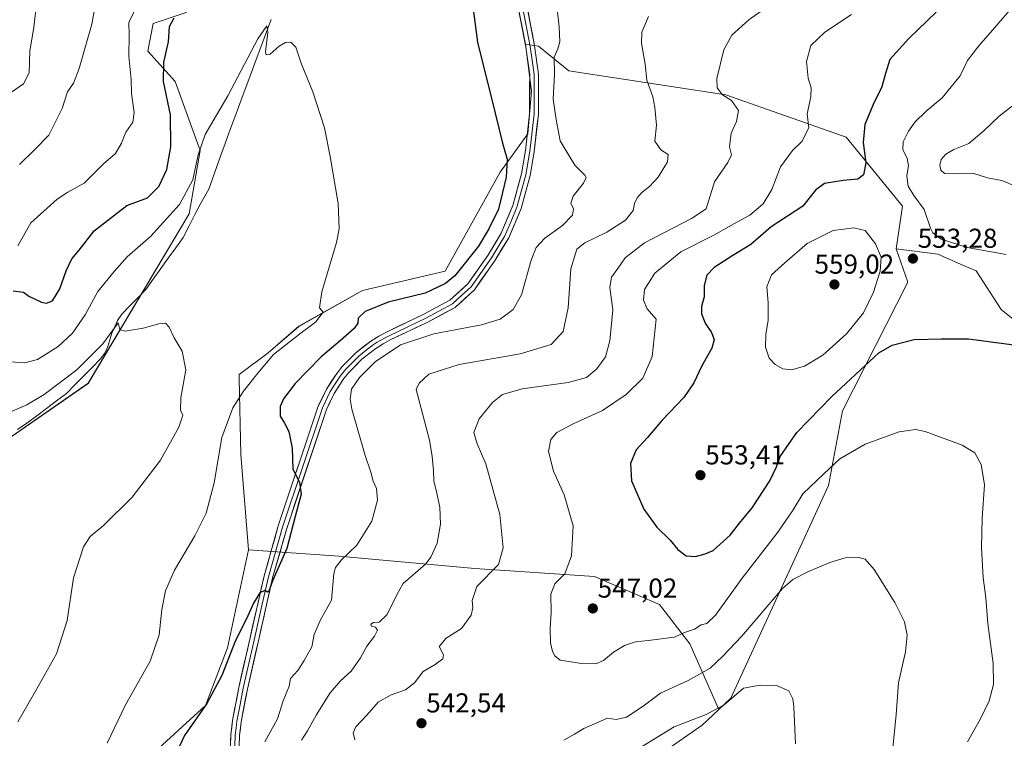
# Model space of a CAD drawing. Units: metres. Extents: x 570113 to 573558, y 4710279 to 4712628.
# Drawn here: x 572113 to 572473, y 4711049 to 4711312 of the extents above; entities that cross this region are included whole.
import ezdxf
from ezdxf.enums import TextEntityAlignment as Align

# ---------------------------------------------------------------- set-up
doc = ezdxf.new("R2010")
doc.units = ezdxf.units.M
doc.header["$MEASUREMENT"] = 0
for name, color, linetype, lineweight in [('Arbolado forestal CxS', 92, 'Continuous', 0), ('Carátula', 7, 'Continuous', 5), ('Corriente natural lineal', 142, 'Continuous', 13), ('Cultivos herbáceos CxS', 92, 'Continuous', 0), ('Curva de nivel maestra', 36, 'Continuous', 30), ('Curva de nivel normal', 36, 'Continuous', 0), ('Layer 0', 7, 'Continuous', 0), ('Matorral CxS', 135, 'Continuous', 0), ('Punto de cota en terreno', 7, 'Continuous', 0), ('Rótulo de punto de cota en terreno', 19, 'Continuous', 0)]:
    doc.layers.add(name, color=color, linetype=linetype, lineweight=lineweight)
doc.styles.add('Arial', font='txt', dxfattribs={"height": 0.2})

# ---------------------------------------------------------------- blocks, each defined once
blk = doc.blocks.new('*U150')
at = {"layer": 'Cultivos herbáceos CxS', "color": 92, "linetype": 'Continuous', "lineweight": 0}
for points in [[(572295.1653, 4711316.8594, 527.5344), (572297.9761, 4711302.9303, 527.8608), (572300.1453, 4711285.6697, 528.3569), (572298.8519, 4711270.1499, 527.7339), (572288.6449, 4711256.05, 525.0543), (572268.5791, 4711219.8893, 524.4575), (572238.3091, 4711212.8229, 523.2017), (572214.9787, 4711199.6849, 520.6003), (572203.7891, 4711189.9635, 520.4544), (572193.1501, 4711182.0204, 519.6692), (572193.1831, 4711180.6241, 519.9625), (572193.8257, 4711152.8053, 521.7386), (572196.5377, 4711117.9208, 523.9593), (572188.8907, 4711082.0893, 525.4042), (572180.8175, 4711060.8912, 525.9545), (572146.5113, 4711029.5964, 524.7077)], [(572345.7785, 4711042.0168, 531.7784), (572362.5675, 4711053.8016, 532.9767), (572368.7607, 4711059.5273, 533.8349), (572373.1429, 4711063.5799, 534.0589), (572408.7843, 4711141.4604, 543.2394), (572413.9147, 4711168.7405, 547.081), (572437.8857, 4711215.8276, 552.2817), (572433.6513, 4711228.0589, 553.2615), (572448.7861, 4711226.0406, 553.2081), (572458.2407, 4711221.9858, 552.7055), (572462.9123, 4711219.9814, 552.7421), (572471.9931, 4711205.8493, 551.0941), (572482.0827, 4711197.7731, 550.2513)], [(572096.0525, 4711149.8907, 511.4354), (572137.9515, 4711178.826, 513.4978), (572174.8375, 4711240.8553, 517.3317), (572178.8711, 4711264.0547, 518.9227), (572169.7987, 4711289.2705, 522.9135), (572159.7181, 4711300.3647, 526.1045), (572161.7339, 4711310.4515, 525.904), (572173.8309, 4711314.4851, 523.3325), (572184.8321, 4711349.579, 523.3956), (572185.4263, 4711378.8232, 524.5906), (572180.1629, 4711385.928, 525.9572), (572171.8173, 4711397.1935, 527.841), (572169.8007, 4711392.1491, 529.3708), (572167.7845, 4711375.0035, 531.3264), (572162.7433, 4711372.9864, 532.4292), (572147.0199, 4711391.2715, 534.4777), (572110.3747, 4711437.4385, 535.2875)]]:
    blk.add_polyline3d(points, dxfattribs=at)
blk = doc.blocks.new('*U151')
at = {"layer": 'Matorral CxS', "color": 135, "linetype": 'Continuous', "lineweight": 0}
blk.add_polyline3d([(572110.3747, 4711437.4385, 535.2875), (572147.0199, 4711391.2715, 534.4777), (572162.7433, 4711372.9864, 532.4292), (572167.7845, 4711375.0035, 531.3264), (572169.8007, 4711392.1491, 529.3708), (572171.8173, 4711397.1935, 527.841), (572180.1629, 4711385.928, 525.9572), (572185.4263, 4711378.8232, 524.5906), (572184.8321, 4711349.579, 523.3956), (572173.8309, 4711314.4851, 523.3325), (572161.7339, 4711310.4515, 525.904), (572159.7181, 4711300.3647, 526.1045), (572169.7987, 4711289.2705, 522.9135), (572178.8711, 4711264.0547, 518.9227), (572174.8375, 4711240.8553, 517.3317), (572137.9515, 4711178.826, 513.4978), (572096.0525, 4711149.8907, 511.4354)], dxfattribs=at)
blk = doc.blocks.new('*U159')
at = {"layer": 'Curva de nivel normal', "color": 36, "linetype": 'Continuous', "lineweight": 0}
for points in [[(572432.22, 4711044.11, 540), (572433.62, 4711057.7, 540), (572434.46, 4711069.24, 540), (572436.98, 4711080.6, 540), (572437.66, 4711086.69, 540), (572436.61, 4711091.51, 540), (572433.08, 4711098.67, 540), (572425.54, 4711110.69, 540), (572422.29, 4711114.55, 540), (572419.91, 4711115.1, 540), (572414.91, 4711114.96, 540), (572409.36, 4711113.3, 540), (572401.29, 4711109.81, 540), (572395.76, 4711107.03, 540), (572391.99, 4711103.71, 540), (572377.01, 4711086.25, 540), (572370.2, 4711079.03, 540), (572365.48, 4711074.62, 540), (572357.48, 4711070.06, 540), (572347.37, 4711065.5, 540), (572341.03, 4711060.69, 540), (572334.86, 4711056.63, 540), (572331.1, 4711055.88, 540), (572327.97, 4711056.31, 540), (572319.3, 4711052.56, 540), (572315.94, 4711050.45, 540), (572312.03, 4711048.28, 540)], [(572235.54, 4711048.41, 540), (572234.84, 4711050.92, 540), (572235.81, 4711053.16, 540), (572239.93, 4711057.38, 540), (572244.09, 4711062.16, 540), (572248.76, 4711064.89, 540), (572254.07, 4711066.73, 540), (572257.31, 4711069.23, 540), (572260.54, 4711073.41, 540), (572264.95, 4711075.96, 540), (572267.74, 4711077.98, 540), (572267.9, 4711079.48, 540), (572266.4, 4711082.53, 540), (572268.87, 4711085.55, 540), (572274.57, 4711089.15, 540), (572278.08, 4711094.01, 540), (572278.66, 4711096.68, 540), (572278.47, 4711099.35, 540), (572280.15, 4711104.44, 540), (572288.06, 4711112.51, 540), (572289.81, 4711118.68, 540), (572288.54, 4711130.85, 540), (572283.48, 4711149.36, 540), (572280.3, 4711156.69, 540), (572279.09, 4711160.8, 540), (572280.95, 4711165.81, 540), (572285.91, 4711171.8, 540), (572289.53, 4711174.69, 540), (572296.77, 4711176.8, 540), (572313.52, 4711179.11, 540), (572320.26, 4711180.9, 540), (572324.06, 4711184.19, 540), (572327.19, 4711188.57, 540), (572328.81, 4711194.36, 540), (572329.88, 4711205.69, 540), (572328.77, 4711213.84, 540), (572329.38, 4711217.62, 540), (572331.8, 4711220.84, 540), (572334.44, 4711224.75, 540), (572341.52, 4711230.26, 540), (572358.65, 4711239.08, 540), (572364.01, 4711242.69, 540), (572367.1, 4711252.55, 540), (572372.04, 4711259.58, 540), (572373.34, 4711262.39, 540), (572372.62, 4711265.36, 540), (572373.25, 4711270.38, 540), (572375.14, 4711274.69, 540), (572375.88, 4711278.69, 540), (572373.32, 4711282.29, 540), (572370.02, 4711284.42, 540), (572368.1, 4711286.92, 540), (572368.03, 4711290.31, 540), (572370.53, 4711300.84, 540), (572373.47, 4711306.24, 540), (572379.73, 4711311.84, 540), (572403.81, 4711329.06, 540)]]:
    blk.add_polyline3d(points, dxfattribs=at)
blk = doc.blocks.new('*U164')
at = {"layer": 'Curva de nivel normal', "color": 36, "linetype": 'Continuous', "lineweight": 0}
blk.add_polyline3d([(572110.05, 4711168.69, 515), (572115.52, 4711170.94, 515), (572121.8, 4711174.68, 515), (572133.81, 4711183.81, 515), (572143.33, 4711193.26, 515), (572146.89, 4711198.33, 515), (572148.93, 4711200.91, 515), (572149.5, 4711198.54, 515), (572151.4, 4711197.94, 515), (572158.01, 4711199.06, 515), (572163.75, 4711200.63, 515), (572166.27, 4711200.82, 515), (572167.5, 4711199.38, 515), (572169.37, 4711195.51, 515), (572172.3, 4711190.56, 515), (572173.61, 4711183.76, 515), (572171.85, 4711173.49, 515), (572171.74, 4711169, 515), (572172.54, 4711167.17, 515), (572171.1, 4711162.81, 515), (572164.4, 4711150.69, 515), (572154.07, 4711137.12, 515), (572143.5, 4711126.77, 515), (572138.59, 4711122.78, 515), (572136.24, 4711119.01, 515), (572132.5, 4711107.68, 515), (572130.19, 4711092.01, 515), (572126.33, 4711079.82, 515), (572118.68, 4711066.17, 515), (572112.14, 4711054.94, 515)], dxfattribs=at)
blk = doc.blocks.new('*U172')
at = {"layer": 'Curva de nivel normal', "color": 36, "linetype": 'Continuous', "lineweight": 0}
for points in [[(572112.72, 4711258.9, 535), (572118.49, 4711264.48, 535), (572123.53, 4711269.64, 535), (572128.4, 4711279.41, 535), (572130.31, 4711285.46, 535), (572132.49, 4711288.64, 535), (572134.64, 4711293.98, 535), (572139.2, 4711310.26, 535), (572141.11, 4711320.49, 535)], [(572343.01, 4711313.03, 535), (572340.47, 4711307.34, 535), (572340.38, 4711303.26, 535), (572341.76, 4711295.6, 535), (572342.39, 4711289.76, 535), (572344.58, 4711283.62, 535), (572345.28, 4711279.74, 535), (572345.86, 4711273.26, 535), (572345.26, 4711267.46, 535), (572347.49, 4711264.27, 535), (572350.15, 4711262.58, 535), (572349.96, 4711259.82, 535), (572346.46, 4711254.22, 535), (572343.35, 4711250.82, 535), (572340.57, 4711248.69, 535), (572338.86, 4711246.69, 535), (572337.89, 4711244.62, 535), (572337.34, 4711242.08, 535), (572334.58, 4711238.52, 535), (572327.69, 4711234.12, 535), (572319.64, 4711230.26, 535), (572316.76, 4711227.86, 535), (572314.59, 4711220.69, 535), (572313.55, 4711206.46, 535), (572311.75, 4711197.78, 535), (572307.36, 4711193.04, 535), (572295.98, 4711189.66, 535), (572273.69, 4711185.72, 535), (572262.63, 4711182.19, 535), (572259.04, 4711178.93, 535), (572258, 4711176.54, 535), (572262.87, 4711158.06, 535), (572263.76, 4711152, 535), (572264.3, 4711146.93, 535), (572264.39, 4711143.02, 535), (572265.32, 4711139.79, 535), (572266.55, 4711133.57, 535), (572266.81, 4711127.34, 535), (572265.61, 4711120.39, 535), (572263.35, 4711115.28, 535), (572261.3, 4711112.66, 535), (572253.2, 4711105.58, 535), (572250.99, 4711101.67, 535), (572248.9, 4711097.43, 535), (572247.22, 4711094.09, 535), (572244.4, 4711091.41, 535), (572242.31, 4711091.27, 535), (572241.32, 4711090.68, 535), (572241.59, 4711089.96, 535), (572243.09, 4711089.62, 535), (572243.83, 4711088.54, 535), (572242.68, 4711086.35, 535), (572239.83, 4711082.68, 535), (572237.63, 4711078.4, 535), (572234.12, 4711073.46, 535), (572230.27, 4711069.97, 535), (572226.44, 4711065.57, 535), (572221.35, 4711057.44, 535), (572218.17, 4711051.72, 535), (572215.99, 4711048.26, 535)], [(572337.19, 4711043.92, 535), (572352.35, 4711053.19, 535), (572364.09, 4711057.64, 535), (572370.66, 4711061.22, 535), (572377.73, 4711067.34, 535), (572383.82, 4711068.39, 535), (572389.86, 4711068.26, 535), (572394.35, 4711066.35, 535), (572395.79, 4711063.33, 535), (572396.14, 4711060.4, 535), (572396.74, 4711046.89, 535)]]:
    blk.add_polyline3d(points, dxfattribs=at)
blk = doc.blocks.new('5PATER')
at = {"layer": 'Carátula', "linetype": 'Continuous', "lineweight": 5}
h = blk.add_hatch(color=250, dxfattribs=at)
edge = h.paths.add_edge_path()
edge.add_ellipse((0, 0.01), major_axis=(-1.33, -1.34), ratio=0.999422, start_angle=0, end_angle=360)

msp = doc.modelspace()

# ---------------------------------------------------------------- linework, layer by layer
at = {"layer": 'Arbolado forestal CxS', "color": 92, "linetype": 'Continuous', "lineweight": 0}
for points in [[(572297.98, 4711302.93, 527.86), (572295.17, 4711316.86, 527.53), (572323.73, 4711355.39, 529.9), (572339.94, 4711383.27, 531.93), (572351.62, 4711392.35, 533.58), (572380.15, 4711402.07, 535.66), (572353.56, 4711428.66, 537.39), (572342.54, 4711433.2, 537.32), (572307.52, 4711424.12, 533.38), (572288.07, 4711416.99, 530.71), (572272.19, 4711409.49, 528.85), (572256.94, 4711405.32, 527.18), (572243.76, 4711406.24, 525.37), (572243.12, 4711413.26, 525.99), (572243.97, 4711435.15, 527.11), (572235.05, 4711454.65, 528.67)], [(572482.08, 4711197.77, 550.25), (572471.99, 4711205.85, 551.09), (572462.91, 4711219.98, 552.74), (572458.24, 4711221.99, 552.71), (572448.79, 4711226.04, 553.21), (572433.65, 4711228.06, 553.26), (572435.95, 4711243.63, 553.31), (572415.25, 4711268.85, 548.63), (572371.28, 4711284.38, 540.01), (572313.75, 4711293.12, 531.2), (572302.65, 4711302.21, 529.14), (572297.98, 4711302.93, 527.86), (572295.17, 4711316.86, 527.53)], [(572297.98, 4711302.93, 527.86), (572302.65, 4711302.21, 529.14), (572313.75, 4711293.12, 531.2), (572371.28, 4711284.38, 540.01), (572415.25, 4711268.85, 548.63), (572435.95, 4711243.63, 553.31), (572433.65, 4711228.06, 553.26)], [(572433.65, 4711228.06, 553.26), (572448.79, 4711226.04, 553.21), (572458.24, 4711221.99, 552.71), (572462.91, 4711219.98, 552.74), (572471.99, 4711205.85, 551.09), (572482.08, 4711197.77, 550.25)]]:
    msp.add_polyline3d(points, dxfattribs=at)
at = {"layer": 'Corriente natural lineal', "color": 142, "linetype": 'Continuous', "lineweight": 13}
msp.add_polyline3d([(572204.88, 4711312.01, 520.18), (572203.17, 4711307.42, 519.96), (572201.46, 4711302.83, 519.63), (572199.75, 4711298.24, 519.85), (572198.04, 4711293.65, 519.44), (572196.33, 4711289.06, 519.24), (572194.62, 4711284.48, 519.39), (572192.91, 4711279.89, 518.98), (572191.2, 4711275.3, 518.88), (572189.49, 4711270.71, 518.85), (572187.99, 4711266.54, 518.35), (572186.5, 4711262.37, 517.96), (572185, 4711258.19, 518.27), (572183.51, 4711254.02, 517.86), (572182.01, 4711249.85, 517.41), (572180.56, 4711247.33, 517.6), (572179.1, 4711244.8, 517.76), (572176.96, 4711240.61, 517.26), (572174.82, 4711236.42, 517.2), (572172.68, 4711232.23, 516.75), (572169.94, 4711228.42, 516.85), (572167.2, 4711224.61, 516.36), (572164.46, 4711220.79, 516.26), (572161.72, 4711216.98, 515.83), (572158.98, 4711213.17, 516.01), (572156.07, 4711210.15, 515.91), (572153.15, 4711207.14, 515.85), (572150.24, 4711204.12, 515.8), (572148.69, 4711201.87, 515.64), (572147.62, 4711199.53, 515.14), (572146.54, 4711197.18, 514.61), (572145.85, 4711194.74, 514.48), (572145.15, 4711192.29, 514.4), (572143.98, 4711189.85, 514.29), (572142.44, 4711187.8, 513.99), (572139.32, 4711184.64, 514.15), (572136.21, 4711181.47, 513.89), (572133.09, 4711178.31, 513.57), (572129.97, 4711175.14, 513.49), (572126.34, 4711172.41, 513.09), (572122.71, 4711169.67, 513.06), (572119.08, 4711166.94, 512.92), (572115.45, 4711164.2, 512.59), (572112.02, 4711161.99, 513.03)], dxfattribs=at)
at = {"layer": 'Cultivos herbáceos CxS', "color": 92, "linetype": 'Continuous', "lineweight": 0}
for points in [[(572297.98, 4711302.93, 527.86), (572295.17, 4711316.86, 527.53), (572323.73, 4711355.39, 529.9), (572339.94, 4711383.27, 531.93), (572351.62, 4711392.35, 533.58), (572380.15, 4711402.07, 535.66), (572353.56, 4711428.66, 537.39), (572342.54, 4711433.2, 537.32), (572307.52, 4711424.12, 533.38), (572288.07, 4711416.99, 530.71), (572272.19, 4711409.49, 528.85), (572256.94, 4711405.32, 527.18), (572243.76, 4711406.24, 525.37), (572243.12, 4711413.26, 525.99), (572243.97, 4711435.15, 527.11), (572235.05, 4711454.65, 528.67)], [(572096.05, 4711149.89, 511.44), (572137.95, 4711178.83, 513.5), (572174.84, 4711240.86, 517.33), (572178.87, 4711264.05, 518.92), (572169.8, 4711289.27, 522.91), (572159.72, 4711300.36, 526.1), (572161.73, 4711310.45, 525.9), (572173.83, 4711314.49, 523.33), (572184.83, 4711349.58, 523.4), (572185.43, 4711378.82, 524.59), (572180.16, 4711385.93, 525.96), (572171.82, 4711397.19, 527.84), (572169.8, 4711392.15, 529.37), (572167.78, 4711375, 531.33), (572162.74, 4711372.99, 532.43), (572147.02, 4711391.27, 534.48), (572110.37, 4711437.44, 535.29)], [(572297.98, 4711302.93, 527.86), (572300.15, 4711285.67, 528.36), (572298.85, 4711270.15, 527.73), (572288.64, 4711256.05, 525.05), (572268.58, 4711219.89, 524.46), (572238.31, 4711212.82, 523.2), (572214.98, 4711199.68, 520.6), (572203.79, 4711189.96, 520.45), (572193.15, 4711182.02, 519.67), (572193.18, 4711180.62, 519.96), (572193.83, 4711152.81, 521.74), (572196.54, 4711117.92, 523.96)], [(572433.65, 4711228.06, 553.26), (572437.89, 4711215.83, 552.28), (572413.91, 4711168.74, 547.08), (572408.78, 4711141.46, 543.24), (572373.14, 4711063.58, 534.06), (572368.76, 4711059.53, 533.83)], [(572433.65, 4711228.06, 553.26), (572448.79, 4711226.04, 553.21), (572458.24, 4711221.99, 552.71), (572462.91, 4711219.98, 552.74), (572471.99, 4711205.85, 551.09), (572482.08, 4711197.77, 550.25)], [(572196.54, 4711117.92, 523.96), (572188.89, 4711082.09, 525.4), (572180.82, 4711060.89, 525.95), (572146.51, 4711029.6, 524.71), (572107.16, 4711032.63, 520.24)], [(572368.76, 4711059.53, 533.83), (572362.57, 4711053.8, 532.98), (572345.78, 4711042.02, 531.78), (572318.26, 4711019.09, 530.34), (572302.9, 4710990.22, 528.02), (572277.68, 4710972.05, 527.04), (572268.6, 4710974.07, 527.29), (572244.38, 4711008.4, 532.92), (572241.33, 4711010.06, 533.45), (572233.28, 4711014.45, 534.91), (572230.26, 4711010.41, 534.12), (572238.33, 4710995.27, 531.55), (572239.34, 4710980.13, 529.56), (572217.14, 4710951.86, 528.3), (572194.75, 4710892.94, 524.36), (572196.96, 4710856.97, 518.54), (572183.03, 4710800.81, 512.97), (572182.33, 4710797.97, 512.3), (572163.66, 4710770.15, 508.94), (572104.13, 4710743.91, 505.01)]]:
    msp.add_polyline3d(points, dxfattribs=at)
at = {"layer": 'Curva de nivel maestra', "color": 36, "linetype": 'Continuous', "lineweight": 30}
for points in [[(572278.84, 4711315.7, 525), (572280.35, 4711303.71, 525), (572286.83, 4711277.74, 525), (572289.49, 4711266.7, 525), (572291.27, 4711260.9, 525), (572290.92, 4711254.25, 525), (572288.02, 4711242.54, 525), (572284.48, 4711235.33, 525), (572280.79, 4711229.06, 525), (572272.05, 4711218.13, 525), (572268.7, 4711215.36, 525), (572261.19, 4711211.81, 525), (572247.74, 4711208.5, 525), (572239.23, 4711205.16, 525), (572236.67, 4711202.72, 525), (572236.54, 4711200.84, 525), (572235.23, 4711198.86, 525), (572230.14, 4711194.36, 525), (572223.14, 4711188.53, 525), (572213.62, 4711178.72, 525), (572209.39, 4711173.15, 525), (572208.23, 4711170.3, 525), (572208.21, 4711166.76, 525), (572209.75, 4711164.3, 525), (572211.31, 4711161.2, 525), (572212.54, 4711155.09, 525), (572212.77, 4711147.39, 525), (572215.23, 4711142.72, 525), (572215.9, 4711138.28, 525), (572213.72, 4711130.08, 525), (572210.56, 4711118.38, 525), (572205.46, 4711106.75, 525), (572204.08, 4711102.77, 525), (572203.56, 4711102.39, 525), (572202.59, 4711103.04, 525), (572200.67, 4711102.12, 525), (572198.4, 4711098.35, 525), (572195.85, 4711092.62, 525), (572191.88, 4711084.76, 525), (572186.83, 4711071.95, 525), (572181.37, 4711061.68, 525), (572173.16, 4711050.01, 525), (572170.35, 4711043.99, 525)], [(572448.27, 4711314.61, 550), (572438.24, 4711305.03, 550), (572431.32, 4711297.32, 550), (572429.68, 4711292.19, 550), (572428.22, 4711286.99, 550), (572425.49, 4711281.69, 550), (572422.19, 4711273.51, 550), (572421.49, 4711266.96, 550), (572422.5, 4711259.51, 550), (572421.62, 4711255.13, 550), (572419.51, 4711253.57, 550), (572414.25, 4711253.09, 550), (572407.36, 4711251.95, 550), (572404.05, 4711249.56, 550), (572399.39, 4711243.69, 550), (572387.9, 4711236.07, 550), (572380.45, 4711229.6, 550), (572373.78, 4711225.62, 550), (572367.05, 4711221.26, 550), (572364.26, 4711218.39, 550), (572363.28, 4711214.63, 550), (572363.33, 4711210.42, 550), (572362.33, 4711206.96, 550), (572362.34, 4711204.29, 550), (572363.86, 4711200.6, 550), (572365.92, 4711197.7, 550), (572366.98, 4711194.88, 550), (572366.17, 4711191.69, 550), (572362.4, 4711185.02, 550), (572359.6, 4711179.02, 550), (572355.9, 4711173.69, 550), (572348.01, 4711165.36, 550), (572342.55, 4711159.02, 550), (572338.44, 4711154.5, 550), (572336.4, 4711149.52, 550), (572336.79, 4711143.13, 550), (572341.27, 4711132.8, 550), (572346.05, 4711126.25, 550), (572350.9, 4711121.43, 550), (572353.65, 4711117.97, 550), (572356.74, 4711115.68, 550), (572360.21, 4711115.44, 550), (572363.66, 4711116.49, 550), (572366.68, 4711117.64, 550), (572372.88, 4711123.26, 550), (572376.25, 4711127.66, 550), (572380.88, 4711133.23, 550), (572387.38, 4711143.16, 550), (572389.78, 4711148.26, 550), (572391.13, 4711152.04, 550), (572397.3, 4711160.88, 550), (572410.11, 4711174.02, 550), (572427.21, 4711189.93, 550), (572432.13, 4711192.79, 550), (572440.24, 4711194.81, 550), (572450.08, 4711195.1, 550), (572460.11, 4711195.05, 550), (572488.55, 4711191.28, 550)], [(572110.49, 4711212.68, 525), (572114.21, 4711212.22, 525), (572116.23, 4711210.69, 525), (572120.83, 4711208.57, 525), (572122.7, 4711208.22, 525), (572124.81, 4711209.03, 525), (572127.54, 4711213.36, 525), (572129.86, 4711220.02, 525), (572131.94, 4711224.36, 525), (572134.6, 4711227.52, 525), (572140.07, 4711234.58, 525), (572152.03, 4711243.95, 525), (572159.66, 4711246.71, 525), (572163.78, 4711250.89, 525), (572166.71, 4711257.02, 525), (572168.22, 4711265.36, 525), (572168.04, 4711277.02, 525), (572165.48, 4711289.21, 525), (572165.57, 4711296.36, 525), (572167.28, 4711303.84, 525), (572167.66, 4711309.38, 525), (572169.35, 4711312.56, 525)]]:
    msp.add_polyline3d(points, dxfattribs=at)
at = {"layer": 'Curva de nivel normal', "color": 36, "linetype": 'Continuous', "lineweight": 0}
for points in [[(572109.81, 4711285.32, 540), (572114.26, 4711288.42, 540), (572116.28, 4711292.38, 540), (572116.58, 4711300.46, 540), (572118.07, 4711309.03, 540), (572119.13, 4711318.78, 540), (572118.98, 4711327.98, 540), (572120.12, 4711332.42, 540), (572122.03, 4711335.21, 540), (572123.98, 4711339.44, 540), (572126.83, 4711348.95, 540), (572128.4, 4711359.37, 540), (572128.45, 4711364.59, 540), (572129.26, 4711367.92, 540), (572129.38, 4711370.66, 540), (572128.29, 4711372.94, 540), (572126.13, 4711374.63, 540), (572124.01, 4711378.33, 540), (572120.22, 4711387.72, 540), (572116.29, 4711394.77, 540), (572111.48, 4711402.05, 540)], [(572309.38, 4711316.89, 530), (572310.32, 4711309.23, 530), (572310.51, 4711303.76, 530), (572309.83, 4711301.22, 530), (572308.42, 4711298.14, 530), (572308.59, 4711291.92, 530), (572308.07, 4711282.8, 530), (572309.18, 4711275.4, 530), (572310.62, 4711267.56, 530), (572313.58, 4711262.69, 530), (572316.02, 4711258.69, 530), (572319.72, 4711255.02, 530), (572320.14, 4711254.1, 530), (572319.17, 4711252.02, 530), (572315.43, 4711247.36, 530), (572314.52, 4711244.69, 530), (572315.55, 4711242.69, 530), (572315.09, 4711240.36, 530), (572311.48, 4711236.52, 530), (572305.08, 4711231.9, 530), (572301.89, 4711228.5, 530), (572300.08, 4711223.94, 530), (572296.46, 4711211.26, 530), (572293.45, 4711205.81, 530), (572288.66, 4711202.36, 530), (572281.91, 4711200.25, 530), (572264.46, 4711196.95, 530), (572252.18, 4711192.88, 530), (572242.91, 4711186.68, 530), (572237.18, 4711180.99, 530), (572234.3, 4711176.69, 530), (572233.73, 4711173.04, 530), (572234.35, 4711169.37, 530), (572239.22, 4711152.42, 530), (572241.34, 4711146.36, 530), (572242.22, 4711142.98, 530), (572243.42, 4711140.36, 530), (572243.82, 4711136.09, 530), (572241.66, 4711128.36, 530), (572236.28, 4711119.58, 530), (572230.67, 4711114.29, 530), (572228.38, 4711111.4, 530), (572227.83, 4711109.25, 530), (572226.98, 4711099.51, 530), (572222.84, 4711092.03, 530), (572220.64, 4711086.96, 530), (572219.8, 4711082.44, 530), (572216.96, 4711077.44, 530), (572214.68, 4711073.74, 530), (572211.91, 4711070.84, 530), (572211.52, 4711068.01, 530), (572209.28, 4711062.68, 530), (572207.14, 4711056.01, 530), (572202.52, 4711047.65, 530)], [(572477.21, 4711317.75, 555), (572468.87, 4711308.03, 555), (572463.79, 4711302.37, 555), (572459.73, 4711296.96, 555), (572456.98, 4711291.34, 555), (572450.49, 4711283.34, 555), (572444.49, 4711278.31, 555), (572440.49, 4711274.51, 555), (572438.11, 4711271.11, 555), (572436.19, 4711267.14, 555), (572436.04, 4711264.36, 555), (572437.64, 4711261.05, 555), (572438.08, 4711258.47, 555), (572437.48, 4711254.72, 555), (572438.01, 4711250.91, 555), (572440.03, 4711247.61, 555), (572443.86, 4711242.44, 555), (572446.17, 4711235.56, 555), (572447.07, 4711233.93, 555), (572450.08, 4711231.59, 555), (572459.57, 4711228.52, 555), (572473.82, 4711225.95, 555)], [(572112.19, 4711229.18, 530), (572116.88, 4711237.55, 530), (572126.62, 4711246.22, 530), (572130.48, 4711248.72, 530), (572136.44, 4711252.06, 530), (572143.49, 4711259.12, 530), (572147.9, 4711262.96, 530), (572150.13, 4711266.69, 530), (572151.66, 4711270.69, 530), (572154.2, 4711274.36, 530), (572154.7, 4711277.9, 530), (572153.76, 4711284.85, 530), (572153.67, 4711289.96, 530), (572152.82, 4711298.57, 530), (572152.88, 4711306.12, 530), (572152.77, 4711310.93, 530), (572155.22, 4711315.79, 530)], [(572417.3, 4711313.77, 545), (572407.45, 4711307.29, 545), (572402.36, 4711302.39, 545), (572400.83, 4711296.57, 545), (572401.43, 4711290.5, 545), (572402.52, 4711286.9, 545), (572402.4, 4711283.71, 545), (572401.08, 4711277.41, 545), (572401.66, 4711272.37, 545), (572399.08, 4711267.36, 545), (572395.68, 4711264.02, 545), (572391.32, 4711258.02, 545), (572388.12, 4711249.69, 545), (572384.93, 4711244.56, 545), (572380.01, 4711240.3, 545), (572374.15, 4711237.19, 545), (572366.82, 4711233.06, 545), (572354.8, 4711226.94, 545), (572345.24, 4711219.14, 545), (572341.52, 4711213.13, 545), (572341.08, 4711209.31, 545), (572342.46, 4711206.12, 545), (572345.74, 4711202.28, 545), (572344.28, 4711188.69, 545), (572340.83, 4711180.69, 545), (572334.76, 4711174.69, 545), (572326.14, 4711168.84, 545), (572315.38, 4711163.95, 545), (572309.4, 4711160.84, 545), (572307.21, 4711158.31, 545), (572306.42, 4711153.85, 545), (572308.21, 4711146.66, 545), (572312.14, 4711138.06, 545), (572315.34, 4711126.69, 545), (572314.84, 4711115.68, 545), (572312.29, 4711109.12, 545), (572308.68, 4711105.45, 545), (572307.2, 4711101.71, 545), (572307.4, 4711094.82, 545), (572307, 4711089.2, 545), (572307.05, 4711083.92, 545), (572307.81, 4711080.67, 545), (572308.64, 4711079.16, 545), (572310.69, 4711077.56, 545), (572318.5, 4711076.27, 545), (572323.7, 4711076.24, 545), (572326.48, 4711077.4, 545), (572330.15, 4711080.46, 545), (572334.15, 4711082.96, 545), (572338.15, 4711084.3, 545), (572342.82, 4711084.7, 545), (572352.48, 4711085.92, 545), (572356.15, 4711087.65, 545), (572359.82, 4711088.86, 545), (572362.18, 4711090.45, 545), (572364.27, 4711090.98, 545), (572367.52, 4711094.02, 545), (572377.21, 4711107.51, 545), (572390.28, 4711124.35, 545), (572395.86, 4711132.54, 545), (572399.49, 4711138.41, 545), (572407.16, 4711145.77, 545), (572413.03, 4711151.2, 545), (572422.31, 4711156.61, 545), (572434.7, 4711161.13, 545), (572440.72, 4711161.92, 545), (572444.24, 4711161.24, 545), (572457.79, 4711156.18, 545), (572462.36, 4711153.39, 545), (572464.72, 4711149.12, 545), (572465.95, 4711141.7, 545), (572465.08, 4711129.48, 545), (572464.8, 4711118.67, 545), (572465.44, 4711107.76, 545), (572466.37, 4711100.35, 545), (572467.18, 4711090.94, 545), (572469.15, 4711076.37, 545), (572469.2, 4711068.6, 545), (572467.62, 4711062.68, 545), (572464.48, 4711056.01, 545), (572459.7, 4711047.68, 545)], [(572107.71, 4711186.8, 520), (572114.75, 4711186.37, 520), (572119.33, 4711187.57, 520), (572126.95, 4711192.35, 520), (572132.22, 4711197.15, 520), (572136.79, 4711203.88, 520), (572141.44, 4711212.42, 520), (572147.44, 4711219.74, 520), (572152.19, 4711225.07, 520), (572160.77, 4711232.6, 520), (572171.34, 4711244.28, 520), (572176.18, 4711253.24, 520), (572178.11, 4711262.4, 520), (572180.78, 4711269.91, 520), (572189.05, 4711283.99, 520), (572200.02, 4711304.88, 520), (572203.3, 4711309.68, 520), (572203.62, 4711307.19, 520), (572202.79, 4711300.13, 520), (572203.01, 4711299.02, 520), (572204.47, 4711299.31, 520), (572207.81, 4711302.18, 520), (572210.14, 4711303.48, 520), (572212.09, 4711303.63, 520), (572213.85, 4711301.8, 520), (572216.03, 4711295.64, 520), (572220.11, 4711285.49, 520), (572224.45, 4711272.28, 520), (572226.46, 4711261.82, 520), (572229.42, 4711244.64, 520), (572229.71, 4711235.4, 520), (572228.78, 4711230.36, 520), (572223.36, 4711212.25, 520), (572222.59, 4711206.4, 520), (572223.88, 4711204.82, 520), (572221.14, 4711201.17, 520), (572215.82, 4711197.36, 520), (572205.73, 4711189.36, 520), (572200.04, 4711182.5, 520), (572194.71, 4711175.94, 520), (572190.9, 4711169.84, 520), (572186.88, 4711159.02, 520), (572183.99, 4711142.36, 520), (572181.11, 4711131.35, 520), (572176.92, 4711123.01, 520), (572169.46, 4711110.42, 520), (572166.24, 4711102.95, 520), (572164.88, 4711096.02, 520), (572163.91, 4711086.81, 520), (572160.59, 4711077.16, 520), (572151.61, 4711061.13, 520), (572144.92, 4711047.22, 520)], [(572479.9, 4711283.29, 560), (572471.27, 4711276.55, 560), (572465.83, 4711271.35, 560), (572460.16, 4711266.57, 560), (572454.73, 4711264.38, 560), (572451.74, 4711262.65, 560), (572450.12, 4711260.69, 560), (572449.6, 4711258.69, 560), (572449.98, 4711256.81, 560), (572451.27, 4711255.59, 560), (572454.95, 4711255.43, 560), (572461.63, 4711255.76, 560), (572467.05, 4711254.02, 560), (572472.3, 4711253.03, 560), (572477.49, 4711250.9, 560)], [(572395.31, 4711183.79, 555), (572400.02, 4711185.08, 555), (572406.76, 4711189.1, 555), (572415.47, 4711196.94, 555), (572421.62, 4711204.57, 555), (572425.34, 4711212.2, 555), (572427.69, 4711219.84, 555), (572428.15, 4711225, 555), (572426.05, 4711229.91, 555), (572422.23, 4711234.76, 555), (572418.05, 4711235.74, 555), (572410.57, 4711234.78, 555), (572401.07, 4711230.01, 555), (572392.85, 4711222.94, 555), (572387.96, 4711218.53, 555), (572386.27, 4711214.12, 555), (572386.78, 4711208.45, 555), (572386.8, 4711201.96, 555), (572385.86, 4711196.72, 555), (572385.74, 4711192.02, 555), (572387.17, 4711188.04, 555), (572389.3, 4711185.71, 555), (572392.13, 4711184.16, 555), (572395.31, 4711183.79, 555)]]:
    msp.add_polyline3d(points, dxfattribs=at)
at = {"layer": 'Layer 0', "linetype": 'Continuous', "lineweight": 0}
for points in [[(572189.8, 4711042.3), (572190.11, 4711050.23), (572190.75, 4711055.51), (572193.01, 4711067.57), (572197.05, 4711085.27), (572202.31, 4711108.43), (572207.49, 4711126.67), (572222.12, 4711170.47), (572225.09, 4711176.68), (572228.86, 4711182.44), (572231.03, 4711185.12), (572235.87, 4711190.02), (572241.31, 4711194.23), (572244.23, 4711196.06), (572247.27, 4711197.68), (572260.78, 4711204.1), (572270.3, 4711209.25), (572276.81, 4711215.19), (572284.14, 4711225.66), (572288.98, 4711233.53), (572293.29, 4711243.85), (572296.49, 4711255.52), (572297.94, 4711264), (572299.46, 4711277.39), (572299.48, 4711291.75), (572298.12, 4711301.78), (572292.51, 4711331.15)], [(572294.09, 4711331.46), (572299.71, 4711302.04), (572300.39, 4711297.03), (572301.09, 4711291.86), (572301.08, 4711284.48), (572301.07, 4711277.3), (572299.53, 4711263.78), (572298.06, 4711255.17), (572294.82, 4711243.33), (572292.66, 4711238.17), (572290.42, 4711232.8), (572287.91, 4711228.72), (572285.49, 4711224.78), (572278.03, 4711214.13), (572274.77, 4711211.16), (572271.24, 4711207.93), (572266.27, 4711205.24), (572261.51, 4711202.67), (572248, 4711196.25), (572246.56, 4711195.48), (572245.04, 4711194.67), (572243.69, 4711193.83), (572242.23, 4711192.91), (572239.66, 4711190.92), (572236.94, 4711188.82), (572234.52, 4711186.37), (572232.23, 4711184.05), (572230.17, 4711181.5), (572226.5, 4711175.89), (572223.62, 4711169.87), (572209.03, 4711126.2), (572203.87, 4711108.03), (572201.24, 4711096.45), (572198.62, 4711084.91), (572194.59, 4711067.24), (572193.48, 4711061.3), (572192.35, 4711055.27), (572192.04, 4711052.74), (572191.72, 4711050.1), (572191.42, 4711042.42)], [(572295.66, 4711331.77), (572301.29, 4711302.3), (572302.7, 4711291.96), (572302.67, 4711277.21), (572301.12, 4711263.55), (572299.63, 4711254.82), (572296.34, 4711242.81), (572291.86, 4711232.06), (572286.83, 4711223.9), (572279.24, 4711213.06), (572272.18, 4711206.6), (572262.23, 4711201.23), (572248.72, 4711194.81), (572245.85, 4711193.27), (572243.15, 4711191.59), (572238, 4711187.61), (572233.43, 4711182.97), (572231.47, 4711180.55), (572227.9, 4711175.1), (572225.11, 4711169.27), (572210.56, 4711125.72), (572205.42, 4711107.63), (572200.19, 4711084.55), (572196.16, 4711066.91), (572193.94, 4711055.02), (572193.32, 4711049.97), (572193.03, 4711042.53)]]:
    msp.add_lwpolyline(points, dxfattribs=at)
for points in [[(572189.96, 4711046.27, 528.37), (572190.11, 4711050.23, 527.92), (572190.43, 4711052.87, 527.67), (572190.75, 4711055.51, 527.45), (572191.5, 4711059.53, 527.21), (572192.26, 4711063.55, 526.84), (572193.01, 4711067.57, 526.45), (572194.02, 4711072, 526.14), (572195.03, 4711076.42, 525.97), (572196.04, 4711080.85, 525.87), (572197.05, 4711085.27, 525.69), (572198.1, 4711089.9, 525.35), (572199.15, 4711094.53, 525.06), (572200.21, 4711099.17, 524.89), (572201.26, 4711103.8, 524.89), (572202.31, 4711108.43, 524.79), (572203.61, 4711112.99, 524.56), (572204.9, 4711117.55, 524.54), (572206.2, 4711122.11, 524.63), (572207.49, 4711126.67, 524.52), (572208.95, 4711131.05, 524.43), (572210.42, 4711135.43, 524.54), (572211.88, 4711139.81, 524.75), (572213.34, 4711144.19, 524.87), (572214.81, 4711148.57, 525.02), (572216.27, 4711152.95, 525.47), (572217.73, 4711157.33, 525.8), (572219.19, 4711161.71, 526.12), (572220.66, 4711166.09, 526.6), (572222.12, 4711170.47, 527.01), (572223.61, 4711173.58, 527.19), (572225.09, 4711176.68, 527.31), (572226.98, 4711179.56, 527.49), (572228.86, 4711182.44, 527.57), (572231.03, 4711185.12, 527.59), (572233.45, 4711187.57, 527.65), (572235.87, 4711190.02, 527.9), (572238.59, 4711192.13, 528.08), (572241.31, 4711194.23, 528.01), (572244.23, 4711196.06, 527.89), (572247.27, 4711197.68, 528), (572251.77, 4711199.82, 527.73), (572256.28, 4711201.96, 527.53), (572260.78, 4711204.1, 527.37), (572263.95, 4711205.82, 527.09), (572267.13, 4711207.53, 526.95), (572270.3, 4711209.25, 526.8), (572273.56, 4711212.22, 526.62), (572276.81, 4711215.19, 526.54), (572279.25, 4711218.68, 526.35), (572281.7, 4711222.17, 526.52), (572284.14, 4711225.66, 526.25), (572286.56, 4711229.6, 526.46), (572288.98, 4711233.53, 526.38), (572290.42, 4711236.97, 526.28), (572291.85, 4711240.41, 526.32), (572293.29, 4711243.85, 526.23), (572294.36, 4711247.74, 526.13), (572295.42, 4711251.63, 526.29), (572296.49, 4711255.52, 526.67), (572297.22, 4711259.76, 526.78), (572297.94, 4711264, 526.86), (572298.45, 4711268.46, 526.96), (572298.95, 4711272.93, 527.1), (572299.46, 4711277.39, 527.22), (572299.47, 4711282.18, 527.25), (572299.47, 4711286.96, 527.27), (572299.48, 4711291.75, 527.34), (572299.03, 4711295.09, 527.35), (572298.57, 4711298.44, 527.36), (572298.12, 4711301.78, 527.42), (572297.19, 4711306.68, 527.44), (572296.25, 4711311.57, 527.38), (572295.32, 4711316.47, 527.16)], [(572298.88, 4711314.93, 527.64), (572299.68, 4711310.72, 527.65), (572300.49, 4711306.51, 527.66), (572301.29, 4711302.3, 527.72), (572301.76, 4711298.85, 527.8), (572302.23, 4711295.41, 527.91), (572302.7, 4711291.96, 528.02), (572302.69, 4711287.04, 528.07), (572302.68, 4711282.13, 528.08), (572302.67, 4711277.21, 528.04), (572302.15, 4711272.66, 527.72), (572301.64, 4711268.1, 527.28), (572301.12, 4711263.55, 527.08), (572300.38, 4711259.19, 526.92), (572299.63, 4711254.82, 526.74), (572298.53, 4711250.82, 526.78), (572297.44, 4711246.81, 526.64), (572296.34, 4711242.81, 526.4), (572294.85, 4711239.23, 526.33), (572293.35, 4711235.64, 526.58), (572291.86, 4711232.06, 526.59), (572289.35, 4711227.98, 526.65), (572286.83, 4711223.9, 526.62), (572284.3, 4711220.29, 526.73), (572281.77, 4711216.67, 526.75), (572279.24, 4711213.06, 526.82), (572275.71, 4711209.83, 526.88), (572272.18, 4711206.6, 527.18), (572268.86, 4711204.81, 527.28), (572265.55, 4711203.02, 527.63), (572262.23, 4711201.23, 528.19), (572257.73, 4711199.09, 528.03), (572253.22, 4711196.95, 528.45), (572248.72, 4711194.81, 528.43), (572245.85, 4711193.27, 528.19), (572243.15, 4711191.59, 528.46), (572240.58, 4711189.6, 528.11), (572238, 4711187.61, 528.23), (572235.72, 4711185.29, 528.06), (572233.43, 4711182.97, 528.06), (572231.47, 4711180.55, 527.83), (572229.69, 4711177.83, 527.79), (572227.9, 4711175.1, 527.74), (572226.51, 4711172.19, 527.37), (572225.11, 4711169.27, 527.24), (572223.66, 4711164.92, 527.14), (572222.2, 4711160.56, 526.47), (572220.75, 4711156.21, 525.97), (572219.29, 4711151.85, 525.69), (572217.84, 4711147.5, 525.31), (572216.38, 4711143.14, 525), (572214.93, 4711138.79, 524.79), (572213.47, 4711134.43, 524.86), (572212.02, 4711130.08, 524.64), (572210.56, 4711125.72, 524.61), (572209.28, 4711121.2, 524.73), (572207.99, 4711116.68, 524.84), (572206.71, 4711112.15, 524.82), (572205.42, 4711107.63, 525), (572204.37, 4711103.01, 525.27), (572203.33, 4711098.4, 525.36), (572202.28, 4711093.78, 525.47), (572201.24, 4711089.17, 525.45), (572200.19, 4711084.55, 525.79), (572199.18, 4711080.14, 526.19), (572198.18, 4711075.73, 526.34), (572197.17, 4711071.32, 526.47), (572196.16, 4711066.91, 526.56), (572195.42, 4711062.95, 526.79), (572194.68, 4711058.98, 527.1), (572193.94, 4711055.02, 527.51), (572193.63, 4711052.5, 527.78), (572193.32, 4711049.97, 528.08), (572193.18, 4711046.25, 528.58)]]:
    msp.add_polyline3d(points, dxfattribs=at)
at = {"layer": 'Matorral CxS', "color": 135, "linetype": 'Continuous', "lineweight": 0}
for points in [[(572096.05, 4711149.89, 511.44), (572137.95, 4711178.83, 513.5), (572174.84, 4711240.86, 517.33), (572178.87, 4711264.05, 518.92), (572169.8, 4711289.27, 522.91), (572159.72, 4711300.36, 526.1), (572161.73, 4711310.45, 525.9), (572173.83, 4711314.49, 523.33), (572184.83, 4711349.58, 523.4), (572185.43, 4711378.82, 524.59), (572180.16, 4711385.93, 525.96), (572171.82, 4711397.19, 527.84), (572169.8, 4711392.15, 529.37), (572167.78, 4711375, 531.33), (572162.74, 4711372.99, 532.43), (572147.02, 4711391.27, 534.48), (572110.37, 4711437.44, 535.29)], [(572297.98, 4711302.93, 527.86), (572300.15, 4711285.67, 528.36), (572298.85, 4711270.15, 527.73), (572288.64, 4711256.05, 525.05), (572268.58, 4711219.89, 524.46), (572238.31, 4711212.82, 523.2), (572214.98, 4711199.68, 520.6), (572203.79, 4711189.96, 520.45), (572193.15, 4711182.02, 519.67), (572193.18, 4711180.62, 519.96), (572193.83, 4711152.81, 521.74), (572196.54, 4711117.92, 523.96)], [(572297.98, 4711302.93, 527.86), (572302.65, 4711302.21, 529.14), (572313.75, 4711293.12, 531.2), (572371.28, 4711284.38, 540.01), (572415.25, 4711268.85, 548.63), (572435.95, 4711243.63, 553.31), (572433.65, 4711228.06, 553.26)], [(572433.65, 4711228.06, 553.26), (572437.89, 4711215.83, 552.28), (572413.91, 4711168.74, 547.08), (572408.78, 4711141.46, 543.24), (572373.14, 4711063.58, 534.06), (572368.76, 4711059.53, 533.83)], [(572196.54, 4711117.92, 523.96), (572188.89, 4711082.09, 525.4), (572180.82, 4711060.89, 525.95), (572146.51, 4711029.6, 524.71), (572107.16, 4711032.63, 520.24)], [(572146.51, 4711029.6, 524.71), (572180.82, 4711060.89, 525.95), (572188.89, 4711082.09, 525.4), (572196.54, 4711117.92, 523.96), (572229.65, 4711115.6, 530.45), (572279.45, 4711111.07, 539.29), (572323.19, 4711108.17, 547.4), (572346.94, 4711097.92, 546.81), (572358.07, 4711083.56, 542.94), (572368.76, 4711059.53, 533.83), (572362.57, 4711053.8, 532.98), (572345.78, 4711042.02, 531.78)], [(572196.54, 4711117.92, 523.96), (572229.65, 4711115.6, 530.45), (572279.45, 4711111.07, 539.29), (572323.19, 4711108.17, 547.4), (572346.94, 4711097.92, 546.81), (572358.07, 4711083.56, 542.94), (572368.76, 4711059.53, 533.83)], [(572196.54, 4711117.92, 523.96), (572229.65, 4711115.6, 530.45), (572279.45, 4711111.07, 539.29), (572323.19, 4711108.17, 547.4), (572346.94, 4711097.92, 546.81), (572358.07, 4711083.56, 542.94), (572368.76, 4711059.53, 533.83)], [(572368.76, 4711059.53, 533.83), (572362.57, 4711053.8, 532.98), (572345.78, 4711042.02, 531.78), (572318.26, 4711019.09, 530.34), (572302.9, 4710990.22, 528.02), (572277.68, 4710972.05, 527.04), (572268.6, 4710974.07, 527.29), (572244.38, 4711008.4, 532.92), (572241.33, 4711010.06, 533.45), (572233.28, 4711014.45, 534.91), (572230.26, 4711010.41, 534.12), (572238.33, 4710995.27, 531.55), (572239.34, 4710980.13, 529.56), (572217.14, 4710951.86, 528.3), (572194.75, 4710892.94, 524.36), (572196.96, 4710856.97, 518.54), (572183.03, 4710800.81, 512.97), (572182.33, 4710797.97, 512.3), (572163.66, 4710770.15, 508.94), (572104.13, 4710743.91, 505.01)]]:
    msp.add_polyline3d(points, dxfattribs=at)
msp.add_polyline3d([(572368.76, 4711059.53, 533.83), (572358.07, 4711083.56, 542.94), (572346.94, 4711097.92, 546.81), (572323.19, 4711108.17, 547.4), (572279.45, 4711111.07, 539.29), (572229.65, 4711115.6, 530.45), (572196.54, 4711117.92, 523.96), (572193.83, 4711152.81, 521.74), (572193.18, 4711180.62, 519.96), (572193.15, 4711182.02, 519.67), (572203.79, 4711189.96, 520.45), (572214.98, 4711199.68, 520.6), (572238.31, 4711212.82, 523.2), (572268.58, 4711219.89, 524.46), (572288.64, 4711256.05, 525.05), (572298.85, 4711270.15, 527.73), (572300.15, 4711285.67, 528.36), (572297.98, 4711302.93, 527.86), (572302.65, 4711302.21, 529.14), (572313.75, 4711293.12, 531.2), (572371.28, 4711284.38, 540.01), (572415.25, 4711268.85, 548.63), (572435.95, 4711243.63, 553.31), (572433.65, 4711228.06, 553.26), (572437.89, 4711215.83, 552.28), (572413.91, 4711168.74, 547.08), (572408.78, 4711141.46, 543.24), (572373.14, 4711063.58, 534.06), (572368.76, 4711059.53, 533.83)], close=True, dxfattribs=at)

# ---------------------------------------------------------------- block references
at = {"layer": 'Cultivos herbáceos CxS', "color": 92, "linetype": 'Continuous', "lineweight": 0}
msp.add_blockref('*U150', (0, 0), dxfattribs=at)
at = {"layer": 'Curva de nivel normal', "color": 36, "linetype": 'Continuous', "lineweight": 0}
for name in ['*U164', '*U172', '*U159']:
    msp.add_blockref(name, (0, 0), dxfattribs=at)
at = {"layer": 'Matorral CxS', "color": 135, "linetype": 'Continuous', "lineweight": 0}
msp.add_blockref('*U151', (0, 0), dxfattribs=at)
at = {"layer": 'Punto de cota en terreno', "linetype": 'Continuous', "lineweight": 0}
for p in [(572439.72, 4711224.47, 553.28), (572411, 4711215, 559.02), (572361.96, 4711145.21, 553.41), (572322.59, 4711096.46, 547.02), (572259.88, 4711054.45, 542.54)]:
    msp.add_blockref('5PATER', p, dxfattribs=at)

# ---------------------------------------------------------------- texts
at = {"layer": 'Rótulo de punto de cota en terreno', "color": 19, "linetype": 'Continuous', "lineweight": 0, "style": 'Arial'}
for s, p in [('553,28', (572441.48, 4711226.23)), ('559,02', (572403.72, 4711216.76)), ('553,41', (572363.72, 4711146.97)), ('547,02', (572324.35, 4711098.22)), ('542,54', (572261.64, 4711056.21))]:
    msp.add_text(s, height=7, dxfattribs=at).set_placement(p, align=Align.BOTTOM_LEFT)

doc.saveas('drawing.dxf')
